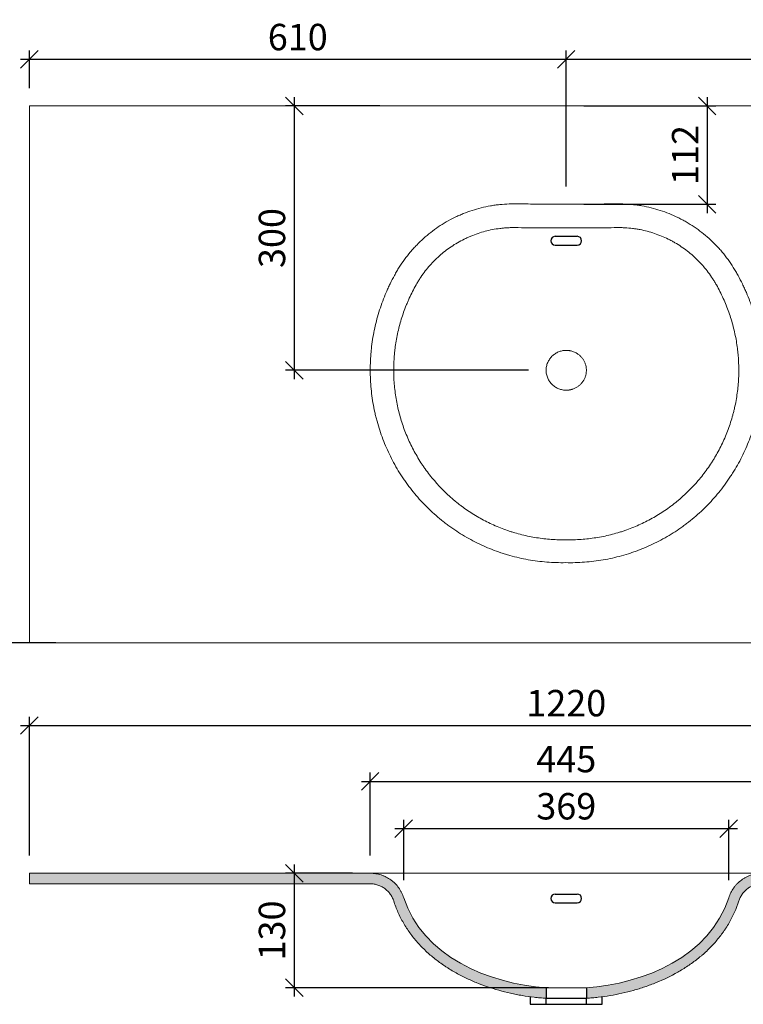
# Model space of a CAD drawing. Units: millimetres. Extents: x 9288 to 11151, y 107 to 1226.
# Drawn here: x 9910 to 10732, y 107 to 1226 of the extents above; entities that cross this region are included whole.
import ezdxf

# ---------------------------------------------------------------- set-up
doc = ezdxf.new("R2010")
doc.units = ezdxf.units.MM
doc.header["$PDMODE"] = 35
doc.header["$PDSIZE"] = 3
doc.layers.get('0').update_dxf_attribs({"linetype": 'CONTINUOUS'})
doc.layers.get('DEFPOINTS').update_dxf_attribs({"color": 211, "linetype": 'CONTINUOUS'})
doc.layers.add('AUßENKONTUR', color=7, linetype='CONTINUOUS')
doc.layers.add('SCHRAFFUR', color=10, linetype='CONTINUOUS')
doc.layers.add('BEM', color=1, linetype='CONTINUOUS', lineweight=18)
doc.styles.add('BEMASSUNG', font='arial.ttf')
doc.dimstyles.new('BEM-10', dxfattribs={"dimscale": 10, "dimtxt": 3, "dimasz": 2, "dimexe": 1, "dimexo": 2, "dimgap": 1, "dimtad": 1, "dimdec": 1, "dimdsep": 46, "dimtxsty": 'BEMASSUNG', "dimblk1": 'OBLIQUE', "dimblk2": 'OBLIQUE', "dimsah": 1, "dimcen": 0, "dimdle": 1, "dimclrd": 10, "dimclre": 10, "dimclrt": 7, "dimadec": 1, "dimazin": 2, "dimtfac": 1, "dimtdec": 1, "dimtix": 1, "dimtmove": 2, "dimatfit": 3, "dimfxl": 1, "dimtolj": 1, "dimarcsym": 0})
pattern_1 = [(50, (8960.097, -1380.103), (18.21847, -1.59391), [1.905, -20.955]), (355, (8960.097, -1380.103), (-3.52428, 19.10566), [1.524, -16.764]), (100.451, (8961.615, -1380.236), (14.69425, 17.51167), [1.619, -17.809]), (46.1842, (8960.097, -1375.023), (27.1079, -4.20423), [2.8575, -31.4325]), (96.6356, (8962.356, -1375.373), (23.74042, 24.74256), [2.4285, -26.7135]), (351.184, (8960.097, -1375.023), (23.74046, 24.7425), [2.286, -25.146]), (21, (8962.637, -1376.293), (15.16149, -10.22655), [1.905, -20.955]), (326, (8962.637, -1376.293), (6.1802, 18.4188), [1.524, -16.764]), (71.4514, (8963.9, -1377.145), (21.34165, 8.19229), [1.619, -17.809]), (37.5, (8960.097, -1380.103), (0.30886, 8.455504), [0, -16.5608, 0, -17.018, 0, -16.8275]), (7.5, (8960.097, -1380.103), (6.681966, 10.018057), [0, -9.7028, 0, -16.1798, 0, -6.4135]), (327.5, (8954.433, -1380.103), (13.55906, -0.572874), [0, -6.35, 0, -19.812, 0, -26.289]), (317.5, (8951.893, -1380.103), (14.81292, 2.54265), [0, -8.255, 0, -13.1572, 0, -18.669])]

# ---------------------------------------------------------------- blocks, each defined once
blk = doc.blocks.new('_OBLIQUE')
at = {"color": 0, "linetype": 'ByBlock'}
blk.add_line((-0.5, -0.5), (0.5, 0.5), dxfattribs=at)
blk = doc.blocks.new('*D7')
at = {"layer": 'BEM', "color": 10, "lineweight": -2, "transparency": 16777216}
for p, q in [((10346.3, 248.5), (10346.3, 317.1)), ((10715.6, 248.5), (10715.6, 317.1)), ((10336.3, 307.1), (10725.6, 307.1))]:
    blk.add_line(p, q, dxfattribs=at)
at = {"layer": 'DEFPOINTS', "color": 0, "transparency": 16777216}
for p in [(10715.6, 307.1), (10346.3, 228.5), (10715.6, 228.5)]:
    blk.add_point(p, dxfattribs=at)
at = {"layer": 'BEM', "color": 10, "lineweight": -2, "transparency": 16777216, "xscale": 20, "yscale": 20, "zscale": 20, "rotation": 180}
blk.add_blockref('_OBLIQUE', (10346.3, 307.1), dxfattribs=at)
at = {"layer": 'BEM', "color": 10, "lineweight": -2, "transparency": 16777216, "xscale": 20, "yscale": 20, "zscale": 20}
blk.add_blockref('_OBLIQUE', (10715.6, 307.1), dxfattribs=at)
at = {"layer": 'BEM', "color": 7, "transparency": 16777216, "insert": (10531, 332.4), "char_height": 30, "attachment_point": 5, "style": 'BEMASSUNG'}
blk.add_mtext('\\A1;369', dxfattribs=at)
blk = doc.blocks.new('*D8')
at = {"layer": 'BEM', "color": 10, "lineweight": -2, "transparency": 16777216}
for p, q in [((10308.2, 276.3), (10308.2, 370.7)), ((10753.7, 276.3), (10753.7, 370.7)), ((10298.2, 360.7), (10763.7, 360.7))]:
    blk.add_line(p, q, dxfattribs=at)
at = {"layer": 'DEFPOINTS', "color": 0, "transparency": 16777216}
for p in [(10753.7, 360.7), (10308.2, 256.3), (10753.7, 256.3)]:
    blk.add_point(p, dxfattribs=at)
at = {"layer": 'BEM', "color": 10, "lineweight": -2, "transparency": 16777216, "xscale": 20, "yscale": 20, "zscale": 20, "rotation": 180}
blk.add_blockref('_OBLIQUE', (10308.2, 360.7), dxfattribs=at)
at = {"layer": 'BEM', "color": 10, "lineweight": -2, "transparency": 16777216, "xscale": 20, "yscale": 20, "zscale": 20}
blk.add_blockref('_OBLIQUE', (10753.7, 360.7), dxfattribs=at)
at = {"layer": 'BEM', "color": 7, "transparency": 16777216, "insert": (10531, 386), "char_height": 30, "attachment_point": 5, "style": 'BEMASSUNG'}
blk.add_mtext('\\A1;445', dxfattribs=at)
blk = doc.blocks.new('*D9')
at = {"layer": 'BEM', "color": 10, "lineweight": -2, "transparency": 16777216}
for p, q in [((9921, 276.3), (9921, 434.1)), ((11141, 276.3), (11141, 434.1)), ((9911, 424.1), (11151, 424.1))]:
    blk.add_line(p, q, dxfattribs=at)
at = {"layer": 'DEFPOINTS', "color": 0, "transparency": 16777216}
for p in [(11141, 424.1), (9921, 256.3), (11141, 256.3)]:
    blk.add_point(p, dxfattribs=at)
at = {"layer": 'BEM', "color": 10, "lineweight": -2, "transparency": 16777216, "xscale": 20, "yscale": 20, "zscale": 20, "rotation": 180}
blk.add_blockref('_OBLIQUE', (9921, 424.1), dxfattribs=at)
at = {"layer": 'BEM', "color": 10, "lineweight": -2, "transparency": 16777216, "xscale": 20, "yscale": 20, "zscale": 20}
blk.add_blockref('_OBLIQUE', (11141, 424.1), dxfattribs=at)
at = {"layer": 'BEM', "color": 7, "transparency": 16777216, "insert": (10531, 449.5), "char_height": 30, "attachment_point": 5, "style": 'BEMASSUNG'}
blk.add_mtext('\\A1;1220', dxfattribs=at)
blk = doc.blocks.new('*D11')
at = {"layer": 'BEM', "color": 10, "lineweight": -2, "transparency": 16777216}
for p, q in [((10221.9, 1137.9), (10221.9, 817.6)), ((10319.3, 1127.9), (10211.9, 1127.9)), ((10488.1, 827.6), (10211.9, 827.6))]:
    blk.add_line(p, q, dxfattribs=at)
at = {"layer": 'DEFPOINTS', "color": 0, "transparency": 16777216}
for p in [(10339.3, 1127.9), (10221.9, 827.6), (10508.1, 827.6)]:
    blk.add_point(p, dxfattribs=at)
at = {"layer": 'BEM', "color": 10, "lineweight": -2, "transparency": 16777216, "xscale": 20, "yscale": 20, "zscale": 20}
for p, rotation in [((10221.9, 1127.9), 90), ((10221.9, 827.6), 270)]:
    blk.add_blockref('_OBLIQUE', p, dxfattribs=dict(at, rotation=rotation))
at = {"layer": 'BEM', "color": 7, "transparency": 16777216, "insert": (10196.6, 977.8), "char_height": 30, "attachment_point": 5, "rotation": 90, "style": 'BEMASSUNG'}
blk.add_mtext('\\A1;300', dxfattribs=at)
blk = doc.blocks.new('*D12')
at = {"layer": 'BEM', "color": 10, "lineweight": -2, "transparency": 16777216}
for p, q in [((9850.1, 1137.9), (9850.1, 507.9)), ((9901, 1127.9), (9840.1, 1127.9)), ((9951, 517.9), (9840.1, 517.9))]:
    blk.add_line(p, q, dxfattribs=at)
at = {"layer": 'DEFPOINTS', "color": 0, "transparency": 16777216}
for p in [(9921, 1127.9), (9850.1, 517.9), (9971, 517.9)]:
    blk.add_point(p, dxfattribs=at)
at = {"layer": 'BEM', "color": 10, "lineweight": -2, "transparency": 16777216, "xscale": 20, "yscale": 20, "zscale": 20}
for p, rotation in [((9850.1, 1127.9), 90), ((9850.1, 517.9), 270)]:
    blk.add_blockref('_OBLIQUE', p, dxfattribs=dict(at, rotation=rotation))
at = {"layer": 'BEM', "color": 7, "transparency": 16777216, "insert": (9824.8, 822.9), "char_height": 30, "attachment_point": 5, "rotation": 90, "style": 'BEMASSUNG'}
blk.add_mtext('\\A1;610', dxfattribs=at)
blk = doc.blocks.new('*D13')
at = {"layer": 'BEM', "color": 10, "lineweight": -2, "transparency": 16777216}
for p, q in [((10691.1, 1137.9), (10691.1, 1006.2)), ((10551, 1127.9), (10701.1, 1127.9)), ((10551, 1016.2), (10701.1, 1016.2))]:
    blk.add_line(p, q, dxfattribs=at)
at = {"layer": 'DEFPOINTS', "color": 0, "transparency": 16777216}
for p in [(10531, 1127.9), (10531, 1016.2), (10691.1, 1016.2)]:
    blk.add_point(p, dxfattribs=at)
at = {"layer": 'BEM', "color": 10, "lineweight": -2, "transparency": 16777216, "xscale": 20, "yscale": 20, "zscale": 20}
for p, rotation in [((10691.1, 1127.9), 90), ((10691.1, 1016.2), 270)]:
    blk.add_blockref('_OBLIQUE', p, dxfattribs=dict(at, rotation=rotation))
at = {"layer": 'BEM', "color": 7, "transparency": 16777216, "insert": (10666.1, 1072.1), "char_height": 30, "attachment_point": 5, "rotation": 90, "style": 'BEMASSUNG'}
blk.add_mtext('\\A1;112', dxfattribs=at)
blk = doc.blocks.new('*D14')
at = {"layer": 'BEM', "color": 10, "lineweight": -2, "transparency": 16777216}
for p, q in [((9921, 1147.9), (9921, 1190.8)), ((10530.9, 1036.2), (10530.9, 1190.8)), ((9911, 1180.8), (10540.9, 1180.8))]:
    blk.add_line(p, q, dxfattribs=at)
at = {"layer": 'DEFPOINTS', "color": 0, "transparency": 16777216}
for p in [(10530.9, 1180.8), (9921, 1127.9), (10530.9, 1016.2)]:
    blk.add_point(p, dxfattribs=at)
at = {"layer": 'BEM', "color": 10, "lineweight": -2, "transparency": 16777216, "xscale": 20, "yscale": 20, "zscale": 20, "rotation": 180}
blk.add_blockref('_OBLIQUE', (9921, 1180.8), dxfattribs=at)
at = {"layer": 'BEM', "color": 10, "lineweight": -2, "transparency": 16777216, "xscale": 20, "yscale": 20, "zscale": 20}
blk.add_blockref('_OBLIQUE', (10530.9, 1180.8), dxfattribs=at)
at = {"layer": 'BEM', "color": 7, "transparency": 16777216, "insert": (10225.9, 1206.1), "char_height": 30, "attachment_point": 5, "style": 'BEMASSUNG'}
blk.add_mtext('\\A1;610', dxfattribs=at)
blk = doc.blocks.new('*D15')
at = {"layer": 'BEM', "color": 10, "lineweight": -2, "transparency": 16777216}
for p, q in [((10530.9, 1036.2), (10530.9, 1190.8)), ((11141, 1147.9), (11141, 1190.8)), ((10520.9, 1180.8), (11151, 1180.8))]:
    blk.add_line(p, q, dxfattribs=at)
at = {"layer": 'DEFPOINTS', "color": 0, "transparency": 16777216}
for p in [(11141, 1180.8), (11141, 1127.9), (10530.9, 1016.2)]:
    blk.add_point(p, dxfattribs=at)
at = {"layer": 'BEM', "color": 10, "lineweight": -2, "transparency": 16777216, "xscale": 20, "yscale": 20, "zscale": 20, "rotation": 180}
blk.add_blockref('_OBLIQUE', (10530.9, 1180.8), dxfattribs=at)
at = {"layer": 'BEM', "color": 10, "lineweight": -2, "transparency": 16777216, "xscale": 20, "yscale": 20, "zscale": 20}
blk.add_blockref('_OBLIQUE', (11141, 1180.8), dxfattribs=at)
at = {"layer": 'BEM', "color": 7, "transparency": 16777216, "insert": (10835.9, 1206.1), "char_height": 30, "attachment_point": 5, "style": 'BEMASSUNG'}
blk.add_mtext('\\A1;610', dxfattribs=at)
blk = doc.blocks.new('*D17')
at = {"layer": 'BEM', "color": 10, "lineweight": -2, "transparency": 16777216}
for p, q in [((10221.9, 266.3), (10221.9, 116.3)), ((10288.2, 256.3), (10211.9, 256.3)), ((10511, 126.3), (10211.9, 126.3))]:
    blk.add_line(p, q, dxfattribs=at)
at = {"layer": 'DEFPOINTS', "color": 0, "transparency": 16777216}
for p in [(10308.2, 256.3), (10221.9, 126.3), (10531, 126.3)]:
    blk.add_point(p, dxfattribs=at)
at = {"layer": 'BEM', "color": 10, "lineweight": -2, "transparency": 16777216, "xscale": 20, "yscale": 20, "zscale": 20}
for p, rotation in [((10221.9, 256.3), 90), ((10221.9, 126.3), 270)]:
    blk.add_blockref('_OBLIQUE', p, dxfattribs=dict(at, rotation=rotation))
at = {"layer": 'BEM', "color": 7, "transparency": 16777216, "insert": (10196.6, 191.3), "char_height": 30, "attachment_point": 5, "rotation": 90, "style": 'BEMASSUNG'}
blk.add_mtext('\\A1;130', dxfattribs=at)

msp = doc.modelspace()

# ---------------------------------------------------------------- hatches: boundary and pattern name
at = {"layer": 'SCHRAFFUR'}
h = msp.add_hatch(dxfattribs=at)
h.set_pattern_fill('AR-CONC', color=256, scale=0.1, style=0)
h.set_pattern_definition(pattern_1)
edge = h.paths.add_edge_path()
edge.add_spline(control_points=[(10308.25, 244.32), (10309.73, 244.32), (10311.2, 244.2), (10314.09, 243.74), (10315.51, 243.4), (10317.62, 242.71), (10318.32, 242.45), (10319.68, 241.89), (10320.35, 241.58), (10322.3, 240.58), (10323.55, 239.81), (10325.34, 238.51), (10325.92, 238.04), (10327.04, 237.08), (10327.58, 236.58), (10329.13, 235.02), (10330.08, 233.91), (10331.37, 232.12), (10331.78, 231.5), (10332.55, 230.24), (10332.91, 229.59), (10333.91, 227.62), (10334.47, 226.25), (10334.92, 224.84)], knot_values=[0, 0, 0, 0, 0.125, 0.125, 0.25, 0.25, 0.3125, 0.3125, 0.375, 0.375, 0.5, 0.5, 0.5625, 0.5625, 0.625, 0.625, 0.75, 0.75, 0.8125, 0.8125, 0.875, 0.875, 1, 1, 1, 1], degree=3, periodic=0)
edge.add_spline(control_points=[(10334.92, 224.84), (10335.62, 222.65), (10336.37, 220.48), (10338.01, 216.19), (10338.88, 214.07), (10341.64, 207.82), (10343.7, 203.78), (10348.22, 195.93), (10350.68, 192.13), (10354.68, 186.6), (10356.06, 184.78), (10358.92, 181.21), (10360.4, 179.46), (10364.95, 174.32), (10368.12, 171.06), (10374.73, 164.86), (10378.16, 161.91), (10385.27, 156.29), (10388.95, 153.62), (10393.69, 150.45), (10394.64, 149.82), (10396.56, 148.59), (10397.53, 147.98), (10400.45, 146.18), (10402.42, 145.02), (10408.35, 141.65), (10412.36, 139.55), (10420.49, 135.62), (10424.61, 133.8), (10437.11, 128.69), (10445.64, 125.79), (10458.71, 122.13), (10463.11, 121.02), (10469.77, 119.53), (10472.01, 119.07), (10476.48, 118.19), (10478.73, 117.78), (10485.46, 116.65), (10489.97, 116.02), (10496.75, 115.24), (10499.02, 115.02), (10502.42, 114.72), (10503.55, 114.63), (10505.83, 114.46), (10506.97, 114.39), (10508.1, 114.32)], knot_values=[0, 0, 0, 0, 0.03125, 0.03125, 0.0625, 0.0625, 0.125, 0.125, 0.1875, 0.1875, 0.21875, 0.21875, 0.25, 0.25, 0.3125, 0.3125, 0.375, 0.375, 0.4375, 0.4375, 0.453125, 0.453125, 0.46875, 0.46875, 0.5, 0.5, 0.5625, 0.5625, 0.625, 0.625, 0.75, 0.75, 0.8125, 0.8125, 0.84375, 0.84375, 0.875, 0.875, 0.9375, 0.9375, 0.96875, 0.96875, 0.984375, 0.984375, 1, 1, 1, 1], degree=3, periodic=0)
edge.add_line((10508.1, 114.32), (10508.1, 114.32))
edge.add_line((10508.1, 114.32), (10508.1, 126.34))
edge.add_spline(control_points=[(10508.1, 126.34), (10442.42, 130.48), (10367.43, 162.51), (10346.35, 228.49)], knot_values=[0.1177602, 0.1177602, 0.1177602, 0.1177602, 1, 1, 1, 1], degree=3, periodic=0)
edge.add_spline(control_points=[(10346.35, 228.49), (10345.7, 230.51), (10344.91, 232.46), (10343.48, 235.28), (10342.97, 236.2), (10342.14, 237.56), (10341.86, 238.01), (10341.28, 238.88), (10340.98, 239.32), (10339.44, 241.45), (10338.08, 243.04), (10335.87, 245.27), (10335.1, 245.98), (10333.5, 247.36), (10332.66, 248.02), (10330.11, 249.88), (10328.33, 250.97), (10325.53, 252.4), (10324.58, 252.84), (10323.12, 253.45), (10322.63, 253.64), (10321.64, 254.01), (10321.14, 254.18), (10318.63, 255), (10316.59, 255.49), (10312.46, 256.15), (10310.37, 256.32), (10308.25, 256.32)], knot_values=[0, 0, 0, 0, 0.125, 0.125, 0.1875, 0.1875, 0.21875, 0.21875, 0.25, 0.25, 0.375, 0.375, 0.4375, 0.4375, 0.5, 0.5, 0.625, 0.625, 0.6875, 0.6875, 0.71875, 0.71875, 0.75, 0.75, 0.875, 0.875, 1, 1, 1, 1], degree=3, periodic=0)
edge.add_line((10308.25, 256.32), (9920.97, 256.32))
edge.add_line((9920.97, 256.32), (9920.97, 244.32))
edge.add_line((9920.97, 244.32), (10308.25, 244.32))
h = msp.add_hatch(dxfattribs=at)
h.set_pattern_fill('AR-CONC', color=256, scale=0.1, style=0)
h.set_pattern_definition(pattern_1)
edge = h.paths.add_edge_path()
edge.add_line((10553.85, 126.34), (10553.85, 114.32))
edge.add_spline(control_points=[(10553.85, 114.32), (10554.98, 114.39), (10556.12, 114.46), (10558.39, 114.63), (10559.52, 114.72), (10562.92, 115.01), (10565.18, 115.24), (10571.94, 116.01), (10576.42, 116.64), (10589.79, 118.89), (10598.61, 120.84), (10611.69, 124.49), (10616.03, 125.83), (10622.49, 128.03), (10624.64, 128.8), (10628.92, 130.4), (10631.04, 131.23), (10641.58, 135.53), (10649.73, 139.45), (10661.51, 146.15), (10665.36, 148.51), (10672.9, 153.55), (10676.58, 156.22), (10681.07, 159.76), (10681.96, 160.48), (10683.73, 161.94), (10684.6, 162.68), (10687.2, 164.91), (10688.89, 166.43), (10693.87, 171.11), (10697.03, 174.36), (10703.05, 181.16), (10705.89, 184.7), (10709.24, 189.33), (10709.9, 190.27), (10711.19, 192.16), (10711.83, 193.11), (10713.7, 196), (10714.89, 197.95), (10720.57, 207.81), (10724.24, 216.12), (10727.03, 224.84)], knot_values=[0, 0, 0, 0, 0.0156102, 0.0156102, 0.0312352, 0.0312352, 0.0624852, 0.0624852, 0.1249852, 0.1249852, 0.2499852, 0.2499852, 0.3124852, 0.3124852, 0.3437352, 0.3437352, 0.3749852, 0.3749852, 0.4999852, 0.4999852, 0.5624852, 0.5624852, 0.6249852, 0.6249852, 0.6406102, 0.6406102, 0.6562352, 0.6562352, 0.6874852, 0.6874852, 0.7499852, 0.7499852, 0.8124852, 0.8124852, 0.8281102, 0.8281102, 0.8437352, 0.8437352, 0.8749852, 0.8749852, 0.9999852, 0.9999852, 0.9999852, 0.9999852], degree=3, periodic=0)
edge.add_spline(control_points=[(10727.03, 224.84), (10727.48, 226.25), (10728.04, 227.61), (10729.35, 230.22), (10730.11, 231.48), (10731.41, 233.28), (10731.87, 233.87), (10732.82, 234.99), (10733.32, 235.53), (10734.87, 237.09), (10735.98, 238.04), (10737.76, 239.35), (10738.38, 239.77), (10739.64, 240.54), (10740.28, 240.9), (10742.24, 241.9), (10743.59, 242.47), (10745.68, 243.15), (10746.4, 243.36), (10747.84, 243.71), (10748.56, 243.85), (10750.74, 244.2), (10752.21, 244.32), (10753.7, 244.32)], knot_values=[0, 0, 0, 0, 0.125, 0.125, 0.25, 0.25, 0.3125, 0.3125, 0.375, 0.375, 0.5, 0.5, 0.5625, 0.5625, 0.625, 0.625, 0.75, 0.75, 0.8125, 0.8125, 0.875, 0.875, 1, 1, 1, 1], degree=3, periodic=0)
edge.add_line((10753.7, 244.32), (11140.97, 244.32))
edge.add_line((11140.97, 244.32), (11140.97, 256.32))
edge.add_line((11140.97, 256.32), (10753.7, 256.32))
edge.add_spline(control_points=[(10753.7, 256.32), (10751.58, 256.32), (10749.48, 256.15), (10746.36, 255.65), (10745.32, 255.44), (10743.78, 255.07), (10743.27, 254.94), (10742.25, 254.65), (10741.75, 254.49), (10739.25, 253.67), (10737.32, 252.87), (10734.53, 251.44), (10733.61, 250.92), (10731.82, 249.81), (10730.93, 249.22), (10728.38, 247.36), (10726.8, 245.99), (10724.58, 243.76), (10723.87, 242.99), (10722.85, 241.79), (10722.52, 241.38), (10721.87, 240.55), (10721.55, 240.12), (10720.01, 237.98), (10718.92, 236.19), (10717.04, 232.45), (10716.24, 230.51), (10715.6, 228.49)], knot_values=[0, 0, 0, 0, 0.125, 0.125, 0.1875, 0.1875, 0.21875, 0.21875, 0.25, 0.25, 0.375, 0.375, 0.4375, 0.4375, 0.5, 0.5, 0.625, 0.625, 0.6875, 0.6875, 0.71875, 0.71875, 0.75, 0.75, 0.875, 0.875, 1, 1, 1, 1], degree=3, periodic=0)
edge.add_spline(control_points=[(10715.6, 228.49), (10694.52, 162.51), (10619.53, 130.48), (10553.85, 126.34)], knot_values=[0.1161099, 0.1161099, 0.1161099, 0.1161099, 0.9983323, 0.9983323, 0.9983323, 0.9983323], degree=3, periodic=0)

# ---------------------------------------------------------------- linework, layer by layer
at = {"color": 7, "linetype": 'Continuous', "lineweight": 15}
for p, q in [((10508.47, 126.32), (10553.47, 126.32)), ((10508.1, 114.32), (10553.84, 114.32)), ((10508.1, 114.32), (10553.84, 114.32))]:
    msp.add_line(p, q, dxfattribs=at)
msp.add_lwpolyline([(11140.97, 1127.94), (9920.97, 1127.94), (9920.97, 517.94), (11140.97, 517.94)], close=True, dxfattribs=at)
msp.add_lwpolyline([(10308.25, 256.32), (9920.97, 256.32), (9920.97, 244.32), (10308.25, 244.32)], dxfattribs=at)
for points, knots in [([(10530.9, 1016.22), (10523.72, 1016.24), (10516.53, 1016.27), (10502.17, 1016.36), (10494.98, 1016.42), (10484.21, 1016.52), (10480.61, 1016.55), (10476.12, 1016.6), (10475.23, 1016.61), (10473.43, 1016.63), (10472.53, 1016.64), (10469.84, 1016.64), (10468.04, 1016.61), (10462.66, 1016.43), (10459.07, 1016.19), (10453.68, 1015.63), (10451.89, 1015.41), (10448.33, 1014.91), (10446.56, 1014.63), (10437.74, 1013.08), (10430.83, 1011.36), (10420.67, 1008.06), (10417.31, 1006.84), (10412.34, 1004.84), (10410.68, 1004.14), (10407.4, 1002.68), (10405.77, 1001.92), (10397.65, 997.97), (10391.47, 994.39), (10379.69, 986.46), (10374.09, 982.1), (10366.13, 974.96), (10363.55, 972.48), (10360.42, 969.26), (10359.8, 968.6), (10358.57, 967.29), (10357.96, 966.62), (10356.14, 964.62), (10354.96, 963.26), (10349.19, 956.41), (10344.99, 950.65), (10340.26, 943.13), (10339.34, 941.61), (10337.55, 938.53), (10336.68, 936.98), (10334.11, 932.29), (10332.47, 929.12), (10330.12, 924.3), (10329.35, 922.68), (10327.86, 919.42), (10327.13, 917.77), (10325, 912.83), (10323.67, 909.51), (10319.93, 899.5), (10317.76, 892.73), (10314.08, 879.04), (10312.56, 872.11), (10310.78, 861.59), (10310.27, 858.06), (10309.63, 852.73), (10309.44, 850.95), (10309.09, 847.38), (10308.94, 845.58), (10308.3, 836.64), (10308.14, 829.51), (10308.49, 815.32), (10309, 808.24), (10310.71, 794.15), (10311.9, 787.14), (10313.83, 778.4), (10314.24, 776.65), (10315.09, 773.17), (10315.55, 771.43), (10316.96, 766.24), (10317.98, 762.81), (10321.29, 752.65), (10323.82, 746.02), (10329.49, 733.02), (10332.65, 726.66), (10337.86, 717.33), (10339.67, 714.26), (10342.52, 709.7), (10343.49, 708.19), (10345.47, 705.19), (10346.48, 703.71), (10351.59, 696.36), (10355.94, 690.72), (10365.15, 679.92), (10370.01, 674.76), (10380.24, 664.91), (10385.61, 660.22), (10392.65, 654.67), (10394.08, 653.57), (10396.95, 651.42), (10398.4, 650.36), (10402.77, 647.25), (10405.72, 645.26), (10414.72, 639.51), (10420.87, 635.99), (10433.51, 629.56), (10439.98, 626.65), (10449.95, 622.75), (10453.31, 621.53), (10458.41, 619.82), (10460.12, 619.27), (10463.55, 618.22), (10465.27, 617.71), (10473.88, 615.29), (10480.81, 613.7), (10494.78, 611.22), (10501.82, 610.31), (10515.99, 609.19), (10523.13, 608.97), (10530.32, 609.1)], [0, 0, 0, 0, 0.03125, 0.03125, 0.0625, 0.0625, 0.078125, 0.078125, 0.0820312, 0.0820312, 0.0859375, 0.0859375, 0.09375, 0.09375, 0.109375, 0.109375, 0.1171875, 0.1171875, 0.125, 0.125, 0.15625, 0.15625, 0.171875, 0.171875, 0.1796875, 0.1796875, 0.1875, 0.1875, 0.21875, 0.21875, 0.25, 0.25, 0.265625, 0.265625, 0.2695312, 0.2695312, 0.2734375, 0.2734375, 0.28125, 0.28125, 0.3125, 0.3125, 0.3203125, 0.3203125, 0.328125, 0.328125, 0.34375, 0.34375, 0.3515625, 0.3515625, 0.359375, 0.359375, 0.375, 0.375, 0.40625, 0.40625, 0.4375, 0.4375, 0.453125, 0.453125, 0.4609375, 0.4609375, 0.46875, 0.46875, 0.5, 0.5, 0.53125, 0.53125, 0.5625, 0.5625, 0.5703125, 0.5703125, 0.578125, 0.578125, 0.59375, 0.59375, 0.625, 0.625, 0.65625, 0.65625, 0.671875, 0.671875, 0.6796875, 0.6796875, 0.6875, 0.6875, 0.71875, 0.71875, 0.75, 0.75, 0.78125, 0.78125, 0.7890625, 0.7890625, 0.796875, 0.796875, 0.8125, 0.8125, 0.84375, 0.84375, 0.875, 0.875, 0.890625, 0.890625, 0.8984375, 0.8984375, 0.90625, 0.90625, 0.9375, 0.9375, 0.96875, 0.96875, 1, 1, 1, 1]), ([(10530.32, 609.13), (10537.53, 608.95), (10544.68, 609.13), (10558.89, 610.18), (10565.94, 611.04), (10579.95, 613.46), (10586.9, 615.01), (10597.25, 617.85), (10600.68, 618.89), (10605.82, 620.58), (10607.52, 621.16), (10610.9, 622.37), (10612.59, 622.99), (10620.94, 626.21), (10627.46, 629.1), (10640.16, 635.49), (10646.35, 638.99), (10655.38, 644.71), (10658.35, 646.69), (10662.75, 649.79), (10664.2, 650.84), (10667.09, 652.98), (10668.52, 654.07), (10675.61, 659.62), (10681.02, 664.3), (10691.33, 674.14), (10696.22, 679.29), (10705.49, 690.08), (10709.87, 695.7), (10715.01, 703.04), (10716.02, 704.52), (10718.01, 707.52), (10718.99, 709.03), (10721.87, 713.6), (10723.71, 716.68), (10728.97, 726.03), (10732.15, 732.39), (10737.88, 745.4), (10740.43, 752.04), (10743.77, 762.2), (10744.8, 765.62), (10746.23, 770.8), (10746.69, 772.53), (10747.56, 776.02), (10747.98, 777.78), (10749.94, 786.56), (10751.15, 793.6), (10752.9, 807.74), (10753.43, 814.82), (10753.81, 829.03), (10753.66, 836.16), (10753.04, 845.09), (10752.9, 846.88), (10752.56, 850.46), (10752.37, 852.25), (10751.74, 857.62), (10751.23, 861.17), (10749.46, 871.75), (10747.95, 878.71), (10744.27, 892.44), (10742.11, 899.21), (10738.38, 909.23), (10737.06, 912.55), (10734.94, 917.49), (10734.22, 919.13), (10732.73, 922.4), (10731.96, 924.03), (10729.6, 928.89), (10727.95, 932.08), (10725.37, 936.79), (10724.49, 938.35), (10722.7, 941.45), (10721.78, 942.98), (10717.03, 950.54), (10712.83, 956.31), (10707.05, 963.18), (10705.87, 964.54), (10703.45, 967.22), (10702.21, 968.54), (10698.45, 972.43), (10695.86, 974.92), (10687.88, 982.08), (10682.25, 986.47), (10673.36, 992.45), (10670.32, 994.34), (10665.65, 997.03), (10664.07, 997.91), (10660.88, 999.6), (10659.27, 1000.42), (10651.17, 1004.35), (10644.54, 1007.01), (10630.97, 1011.4), (10624.03, 1013.12), (10615.16, 1014.67), (10613.37, 1014.95), (10609.79, 1015.44), (10608, 1015.66), (10602.63, 1016.21), (10599.05, 1016.45), (10593.67, 1016.62), (10591.88, 1016.65), (10589.19, 1016.64), (10588.29, 1016.63), (10586.5, 1016.61), (10585.6, 1016.6), (10581.12, 1016.55), (10577.53, 1016.52), (10566.77, 1016.42), (10559.59, 1016.36), (10545.25, 1016.27), (10538.07, 1016.24), (10530.9, 1016.21)], [0, 0, 0, 0, 0.03125, 0.03125, 0.0625, 0.0625, 0.09375, 0.09375, 0.109375, 0.109375, 0.1171875, 0.1171875, 0.125, 0.125, 0.15625, 0.15625, 0.1875, 0.1875, 0.203125, 0.203125, 0.2109375, 0.2109375, 0.21875, 0.21875, 0.25, 0.25, 0.28125, 0.28125, 0.3125, 0.3125, 0.3203125, 0.3203125, 0.328125, 0.328125, 0.34375, 0.34375, 0.375, 0.375, 0.40625, 0.40625, 0.421875, 0.421875, 0.4296875, 0.4296875, 0.4375, 0.4375, 0.46875, 0.46875, 0.5, 0.5, 0.53125, 0.53125, 0.5390625, 0.5390625, 0.546875, 0.546875, 0.5625, 0.5625, 0.59375, 0.59375, 0.625, 0.625, 0.640625, 0.640625, 0.6484375, 0.6484375, 0.65625, 0.65625, 0.671875, 0.671875, 0.6796875, 0.6796875, 0.6875, 0.6875, 0.71875, 0.71875, 0.7265625, 0.7265625, 0.734375, 0.734375, 0.75, 0.75, 0.78125, 0.78125, 0.796875, 0.796875, 0.8046875, 0.8046875, 0.8125, 0.8125, 0.84375, 0.84375, 0.875, 0.875, 0.8828125, 0.8828125, 0.890625, 0.890625, 0.90625, 0.90625, 0.9140625, 0.9140625, 0.9179688, 0.9179688, 0.921875, 0.921875, 0.9375, 0.9375, 0.96875, 0.96875, 1, 1, 1, 1]), ([(10531, 635.1), (10525.29, 634.99), (10519.61, 635.14), (10508.34, 635.92), (10502.75, 636.55), (10491.62, 638.3), (10486.1, 639.42), (10477.86, 641.47), (10475.13, 642.21), (10471.04, 643.43), (10469.68, 643.84), (10466.96, 644.71), (10465.61, 645.17), (10458.87, 647.49), (10453.61, 649.57), (10443.31, 654.18), (10438.27, 656.71), (10428.44, 662.19), (10423.63, 665.15), (10416.61, 669.93), (10414.3, 671.58), (10410.87, 674.14), (10409.74, 675.01), (10407.49, 676.77), (10406.38, 677.66), (10396.49, 685.76), (10388.44, 693.66), (10377.45, 706.51), (10373.97, 710.97), (10369.85, 716.75), (10369.04, 717.92), (10367.44, 720.27), (10366.65, 721.46), (10364.33, 725.06), (10362.84, 727.48), (10358.54, 734.82), (10355.9, 739.81), (10351.09, 750), (10348.9, 755.19), (10344.99, 765.78), (10343.26, 771.17), (10341.02, 779.41), (10340.32, 782.18), (10339.07, 787.73), (10338.51, 790.51), (10337, 798.87), (10336.25, 804.46), (10335.22, 815.67), (10334.95, 821.3), (10334.89, 832.6), (10335.11, 838.27), (10335.69, 845.37), (10335.83, 846.8), (10336.12, 849.63), (10336.29, 851.04), (10336.82, 855.26), (10337.23, 858.06), (10338.66, 866.42), (10339.84, 871.93), (10342.68, 882.83), (10344.33, 888.22), (10347.16, 896.21), (10348.17, 898.86), (10349.76, 902.81), (10350.31, 904.12), (10351.43, 906.74), (10352.01, 908.04), (10354.96, 914.53), (10357.53, 919.59), (10361.01, 925.75), (10361.71, 926.98), (10363.17, 929.4), (10363.92, 930.59), (10366.22, 934.15), (10367.84, 936.47), (10371.23, 941.01), (10373, 943.22), (10375.79, 946.47), (10376.74, 947.54), (10378.68, 949.66), (10379.66, 950.7), (10384.67, 955.79), (10388.9, 959.55), (10397.81, 966.47), (10402.49, 969.63), (10409.85, 973.91), (10412.36, 975.26), (10416.21, 977.16), (10417.51, 977.78), (10420.11, 978.96), (10421.42, 979.53), (10428, 982.24), (10433.37, 984.05), (10444.32, 986.93), (10449.9, 988.01), (10457.01, 988.88), (10458.43, 989.03), (10461.29, 989.28), (10464.15, 989.49), (10467.01, 989.59), (10469.16, 989.64), (10470.24, 989.65), (10471.49, 989.65), (10472.12, 989.65), (10472.39, 989.64), (10472.57, 989.64), (10472.66, 989.64), (10472.75, 989.64)], [0, 0, 0, 0, 0.03125, 0.03125, 0.0625, 0.0625, 0.09375, 0.09375, 0.109375, 0.109375, 0.1171875, 0.1171875, 0.125, 0.125, 0.15625, 0.15625, 0.1875, 0.1875, 0.21875, 0.21875, 0.234375, 0.234375, 0.2421875, 0.2421875, 0.25, 0.25, 0.3125, 0.3125, 0.34375, 0.34375, 0.3515625, 0.3515625, 0.359375, 0.359375, 0.375, 0.375, 0.40625, 0.40625, 0.4375, 0.4375, 0.46875, 0.46875, 0.484375, 0.484375, 0.5, 0.5, 0.53125, 0.53125, 0.5625, 0.5625, 0.59375, 0.59375, 0.6015625, 0.6015625, 0.609375, 0.609375, 0.625, 0.625, 0.65625, 0.65625, 0.6875, 0.6875, 0.703125, 0.703125, 0.7109375, 0.7109375, 0.71875, 0.71875, 0.75, 0.75, 0.7578125, 0.7578125, 0.765625, 0.765625, 0.78125, 0.78125, 0.796875, 0.796875, 0.8046875, 0.8046875, 0.8125, 0.8125, 0.84375, 0.84375, 0.875, 0.875, 0.890625, 0.890625, 0.8984375, 0.8984375, 0.90625, 0.90625, 0.9375, 0.9375, 0.96875, 0.96875, 0.9765625, 0.9765625, 0.984375, 0.9921875, 0.9921875, 0.9960938, 0.9980469, 0.9990234, 0.9995117, 0.9995117, 1, 1, 1, 1]), ([(10472.75, 989.64), (10477.6, 989.6), (10482.45, 989.57), (10492.15, 989.5), (10497, 989.47), (10506.69, 989.42), (10511.54, 989.4), (10521.24, 989.36), (10526.09, 989.34), (10530.94, 989.33)], [0, 0, 0, 0, 0.25, 0.25, 0.5, 0.5, 0.75, 0.75, 1, 1, 1, 1]), ([(10589.2, 989.64), (10589.91, 989.65), (10590.63, 989.65), (10592.06, 989.65), (10592.78, 989.64), (10594.92, 989.6), (10596.35, 989.54), (10600.64, 989.31), (10603.48, 989.06), (10607.75, 988.54), (10609.17, 988.34), (10612, 987.89), (10613.4, 987.65), (10617.6, 986.84), (10620.36, 986.21), (10628.58, 984.05), (10633.93, 982.25), (10641.8, 979), (10644.39, 977.83), (10648.23, 975.93), (10649.51, 975.27), (10652.03, 973.92), (10653.28, 973.22), (10659.43, 969.65), (10664.13, 966.48), (10673.06, 959.54), (10677.29, 955.77), (10682.3, 950.68), (10683.29, 949.64), (10685.22, 947.53), (10686.17, 946.46), (10688.95, 943.22), (10690.73, 941), (10694.12, 936.46), (10695.73, 934.14), (10698.04, 930.58), (10698.79, 929.38), (10700.25, 926.95), (10700.96, 925.72), (10703.04, 922.02), (10704.39, 919.51), (10706.97, 914.44), (10708.2, 911.86), (10711.74, 904.09), (10713.85, 898.84), (10717.62, 888.2), (10719.27, 882.82), (10722.11, 871.92), (10723.29, 866.4), (10724.72, 858.02), (10725.13, 855.22), (10725.67, 850.98), (10725.83, 849.56), (10726.13, 846.72), (10726.26, 845.3), (10726.84, 838.22), (10727.05, 832.57), (10727, 821.29), (10726.73, 815.67), (10725.7, 804.45), (10724.94, 798.86), (10723.43, 790.49), (10722.87, 787.7), (10721.92, 783.53), (10721.59, 782.14), (10720.9, 779.37), (10720.55, 778), (10718.68, 771.15), (10716.95, 765.77), (10713.04, 755.19), (10710.86, 750), (10706.04, 739.82), (10703.41, 734.82), (10699.82, 728.69), (10699.09, 727.48), (10697.6, 725.05), (10696.83, 723.84), (10694.51, 720.25), (10692.91, 717.9), (10687.97, 710.96), (10684.5, 706.51), (10673.51, 693.67), (10665.46, 685.77), (10655.56, 677.65), (10654.45, 676.76), (10652.2, 675), (10651.07, 674.14), (10647.64, 671.58), (10645.33, 669.93), (10638.31, 665.15), (10633.51, 662.19), (10623.67, 656.7), (10618.63, 654.18), (10608.32, 649.57), (10603.05, 647.48), (10596.31, 645.15), (10594.95, 644.7), (10592.24, 643.83), (10590.88, 643.42), (10586.8, 642.21), (10584.06, 641.46), (10575.84, 639.42), (10570.32, 638.3), (10559.2, 636.55), (10553.6, 635.92), (10542.33, 635.14), (10536.66, 634.99), (10530.95, 635.1)], [0, 0, 0, 0, 0.0039063, 0.0039063, 0.0078125, 0.0078125, 0.015625, 0.015625, 0.03125, 0.03125, 0.0390625, 0.0390625, 0.046875, 0.046875, 0.0625, 0.0625, 0.09375, 0.09375, 0.109375, 0.109375, 0.1171875, 0.1171875, 0.125, 0.125, 0.15625, 0.15625, 0.1875, 0.1875, 0.1953125, 0.1953125, 0.203125, 0.203125, 0.21875, 0.21875, 0.234375, 0.234375, 0.2421875, 0.2421875, 0.25, 0.25, 0.265625, 0.265625, 0.28125, 0.28125, 0.3125, 0.3125, 0.34375, 0.34375, 0.375, 0.375, 0.390625, 0.390625, 0.3984375, 0.3984375, 0.40625, 0.40625, 0.4375, 0.4375, 0.46875, 0.46875, 0.5, 0.5, 0.515625, 0.515625, 0.5234375, 0.5234375, 0.53125, 0.53125, 0.5625, 0.5625, 0.59375, 0.59375, 0.625, 0.625, 0.6328125, 0.6328125, 0.640625, 0.640625, 0.65625, 0.65625, 0.6875, 0.6875, 0.75, 0.75, 0.7578125, 0.7578125, 0.765625, 0.765625, 0.78125, 0.78125, 0.8125, 0.8125, 0.84375, 0.84375, 0.875, 0.875, 0.8828125, 0.8828125, 0.890625, 0.890625, 0.90625, 0.90625, 0.9375, 0.9375, 0.96875, 0.96875, 1, 1, 1, 1]), ([(10531, 989.33), (10535.85, 989.34), (10540.7, 989.36), (10550.4, 989.4), (10555.25, 989.42), (10564.95, 989.47), (10569.8, 989.5), (10579.5, 989.57), (10584.35, 989.6), (10589.2, 989.64)], [0, 0, 0, 0, 0.25, 0.25, 0.5, 0.5, 0.75, 0.75, 1, 1, 1, 1]), ([(10530.97, 804.99), (10530.28, 805), (10528.83, 805.04), (10526.71, 805.34), (10524.55, 805.85), (10522.52, 806.54), (10520.5, 807.44), (10518.57, 808.54), (10516.69, 809.87), (10514.96, 811.38), (10513.39, 813.06), (10512.04, 814.83), (10510.87, 816.71), (10509.89, 818.7), (10509.09, 820.85), (10508.51, 823.08), (10508.17, 825.34), (10508.07, 827.55), (10508.18, 829.76), (10508.5, 831.94), (10509.06, 834.14), (10509.84, 836.28), (10510.83, 838.31), (10511.98, 840.17), (10513.28, 841.91), (10514.75, 843.52), (10516.41, 845.03), (10518.2, 846.37), (10520.12, 847.52), (10522.07, 848.45), (10524.09, 849.2), (10526.18, 849.74), (10528.31, 850.04), (10529.91, 850.11), (10530.78, 850.08), (10530.97, 850.08)], [0, 0, 0, 0, 0.0289479, 0.06093051, 0.0899094, 0.12190601, 0.15092343, 0.18294145, 0.21518344, 0.24721343, 0.27947778, 0.31150842, 0.34054295, 0.37255946, 0.40477271, 0.43674178, 0.46890658, 0.50079543, 0.52966213, 0.56144603, 0.59337695, 0.62501758, 0.65680899, 0.68828669, 0.71675567, 0.74808389, 0.77956078, 0.81076742, 0.8421569, 0.87327983, 0.90147317, 0.93253291, 0.96374454, 0.99171842, 0.99999616, 0.99999616, 0.99999616, 0.99999616]), ([(10530.97, 804.99), (10531.14, 804.99), (10531.46, 804.99), (10531.96, 805), (10532.45, 805.03), (10532.94, 805.06), (10533.43, 805.11), (10533.91, 805.17), (10534.4, 805.23), (10534.88, 805.31), (10535.36, 805.4), (10535.84, 805.49), (10536.32, 805.6), (10536.8, 805.72), (10537.27, 805.85), (10538.64, 806.25), (10540.86, 807.1), (10543.76, 808.73), (10546.39, 810.76), (10548.68, 813.14), (10550.58, 815.78), (10552.11, 818.71), (10553.21, 821.9), (10553.8, 825.2), (10553.9, 828.48), (10553.54, 831.7), (10552.7, 834.87), (10551.38, 837.93), (10549.61, 840.77), (10547.44, 843.34), (10544.93, 845.57), (10542.49, 847.17), (10540.3, 848.27), (10538.43, 849.01), (10536.84, 849.47), (10535.57, 849.74), (10534.65, 849.89), (10533.72, 850.01), (10532.8, 850.07), (10531.88, 850.1), (10531.27, 850.08), (10530.97, 850.08)], [0, 0, 0, 0, 0.0068919, 0.0137795, 0.020663, 0.0275428, 0.034419, 0.041292, 0.0481619, 0.055029, 0.0618933, 0.0687551, 0.0756146, 0.0824719, 0.0893271, 0.0961805, 0.1425572, 0.1888475, 0.2353686, 0.2818627, 0.3269264, 0.3719863, 0.4200618, 0.4681642, 0.5125809, 0.5575946, 0.6037481, 0.6497678, 0.6971535, 0.7438858, 0.7909175, 0.8378472, 0.8657895, 0.8938159, 0.9222157, 0.9353268, 0.9484501, 0.9615268, 0.9744987, 0.9873289, 1, 1, 1, 1]), ([(10308.25, 256.32), (10310.37, 256.32), (10312.46, 256.15), (10316.59, 255.49), (10318.63, 255), (10321.14, 254.18), (10321.64, 254.01), (10322.63, 253.64), (10323.12, 253.45), (10324.58, 252.84), (10325.53, 252.4), (10328.33, 250.97), (10330.11, 249.88), (10332.66, 248.02), (10333.5, 247.36), (10335.1, 245.98), (10335.87, 245.27), (10338.08, 243.04), (10339.44, 241.45), (10340.98, 239.32), (10341.28, 238.88), (10341.86, 238.01), (10342.14, 237.56), (10342.97, 236.2), (10343.48, 235.28), (10344.91, 232.46), (10345.7, 230.51), (10346.35, 228.49)], [0, 0, 0, 0, 0.125, 0.125, 0.25, 0.25, 0.28125, 0.28125, 0.3125, 0.3125, 0.375, 0.375, 0.5, 0.5, 0.5625, 0.5625, 0.625, 0.625, 0.75, 0.75, 0.78125, 0.78125, 0.8125, 0.8125, 0.875, 0.875, 1, 1, 1, 1]), ([(10308.25, 256.32), (10308.25, 256.32), (10308.88, 256.32), (10310.47, 256.32), (10310.83, 256.32), (10311.62, 256.32), (10312.06, 256.32), (10313.5, 256.32), (10314.6, 256.32), (10318.37, 256.32), (10321.48, 256.32), (10328.86, 256.32), (10333.13, 256.32), (10338.02, 256.32)], [0, 0, 0, 0, 0.25, 0.25, 0.3125, 0.3125, 0.375, 0.375, 0.5, 0.5, 0.75, 0.75, 1, 1, 1, 1]), ([(10338.02, 256.32), (10341.39, 256.32), (10345.09, 256.32), (10353.15, 256.32), (10357.51, 256.32), (10364.54, 256.32), (10366.96, 256.32), (10370.73, 256.32), (10372, 256.32), (10374.6, 256.32), (10375.91, 256.32), (10382.56, 256.32), (10388.1, 256.32), (10399.59, 256.32), (10405.55, 256.32), (10413.27, 256.32), (10414.82, 256.32), (10417.97, 256.32), (10419.55, 256.32), (10424.33, 256.32), (10427.53, 256.32), (10437.2, 256.32), (10443.73, 256.32), (10456.92, 256.32), (10463.6, 256.32), (10470.35, 256.32)], [0, 0, 0, 0, 0.125, 0.125, 0.25, 0.25, 0.3125, 0.3125, 0.34375, 0.34375, 0.375, 0.375, 0.5, 0.5, 0.625, 0.625, 0.65625, 0.65625, 0.6875, 0.6875, 0.75, 0.75, 0.875, 0.875, 1, 1, 1, 1]), ([(10470.35, 256.32), (10470.98, 256.32), (10471.61, 256.32), (10472.88, 256.32), (10473.51, 256.32), (10475.4, 256.32), (10476.67, 256.32), (10480.45, 256.32), (10482.98, 256.32), (10490.56, 256.32), (10495.61, 256.32), (10505.71, 256.32), (10510.77, 256.32), (10520.87, 256.32), (10525.92, 256.32), (10530.97, 256.32)], [0, 0, 0, 0, 0.03125, 0.03125, 0.0625, 0.0625, 0.125, 0.125, 0.25, 0.25, 0.5, 0.5, 0.75, 0.75, 1, 1, 1, 1]), ([(10530.97, 256.32), (10536.05, 256.32), (10541.14, 256.32), (10551.3, 256.32), (10556.38, 256.32), (10566.54, 256.32), (10571.63, 256.32), (10579.25, 256.32), (10581.79, 256.32), (10585.6, 256.32), (10586.87, 256.32), (10588.77, 256.32), (10589.41, 256.32), (10590.68, 256.32), (10591.32, 256.32), (10591.95, 256.32)], [0, 0, 0, 0, 0.25, 0.25, 0.5, 0.5, 0.75, 0.75, 0.875, 0.875, 0.9375, 0.9375, 0.96875, 0.96875, 1, 1, 1, 1]), ([(10591.95, 256.32), (10598.69, 256.32), (10605.35, 256.32), (10618.52, 256.32), (10625.03, 256.32), (10634.68, 256.32), (10637.88, 256.32), (10642.64, 256.32), (10644.23, 256.32), (10647.36, 256.32), (10648.91, 256.32), (10656.61, 256.32), (10662.56, 256.32), (10674.02, 256.32), (10679.54, 256.32), (10686.17, 256.32), (10687.49, 256.32), (10690.07, 256.32), (10691.35, 256.32), (10695.1, 256.32), (10697.52, 256.32), (10704.53, 256.32), (10708.88, 256.32), (10714.91, 256.32), (10716.83, 256.32), (10720.52, 256.32), (10722.29, 256.32), (10723.96, 256.32)], [0, 0, 0, 0, 0.125, 0.125, 0.25, 0.25, 0.3125, 0.3125, 0.34375, 0.34375, 0.375, 0.375, 0.5, 0.5, 0.625, 0.625, 0.65625, 0.65625, 0.6875, 0.6875, 0.75, 0.75, 0.875, 0.875, 0.9375, 0.9375, 1, 1, 1, 1]), ([(10715.6, 228.49), (10716.24, 230.51), (10717.04, 232.45), (10718.92, 236.19), (10720.01, 237.98), (10721.55, 240.12), (10721.87, 240.55), (10722.52, 241.38), (10722.85, 241.79), (10723.87, 242.99), (10724.58, 243.76), (10726.8, 245.99), (10728.38, 247.36), (10730.93, 249.22), (10731.82, 249.81), (10733.61, 250.92), (10734.53, 251.44), (10737.32, 252.87), (10739.25, 253.67), (10741.75, 254.49), (10742.25, 254.65), (10743.27, 254.94), (10743.78, 255.07), (10745.32, 255.44), (10746.36, 255.65), (10749.48, 256.15), (10751.58, 256.32), (10753.7, 256.32)], [0, 0, 0, 0, 0.125, 0.125, 0.25, 0.25, 0.28125, 0.28125, 0.3125, 0.3125, 0.375, 0.375, 0.5, 0.5, 0.5625, 0.5625, 0.625, 0.625, 0.75, 0.75, 0.78125, 0.78125, 0.8125, 0.8125, 0.875, 0.875, 1, 1, 1, 1]), ([(10723.96, 256.32), (10728.85, 256.32), (10733.12, 256.32), (10740.48, 256.32), (10743.58, 256.32), (10747.34, 256.32), (10748.44, 256.32), (10749.87, 256.32), (10750.31, 256.32), (10750.91, 256.32), (10751.1, 256.32), (10751.46, 256.32), (10751.63, 256.32), (10753.06, 256.32), (10753.7, 256.32), (10753.7, 256.32)], [0, 0, 0, 0, 0.25, 0.25, 0.5, 0.5, 0.625, 0.625, 0.6875, 0.6875, 0.71875, 0.71875, 0.75, 0.75, 1, 1, 1, 1]), ([(10308.25, 244.32), (10309.73, 244.32), (10311.2, 244.2), (10314.09, 243.74), (10315.51, 243.4), (10317.62, 242.71), (10318.32, 242.45), (10319.68, 241.89), (10320.35, 241.58), (10322.3, 240.58), (10323.55, 239.81), (10325.34, 238.51), (10325.92, 238.04), (10327.04, 237.08), (10327.58, 236.58), (10329.13, 235.02), (10330.08, 233.91), (10331.37, 232.12), (10331.78, 231.5), (10332.55, 230.24), (10332.91, 229.59), (10333.91, 227.62), (10334.47, 226.25), (10334.92, 224.84)], [0, 0, 0, 0, 0.125, 0.125, 0.25, 0.25, 0.3125, 0.3125, 0.375, 0.375, 0.5, 0.5, 0.5625, 0.5625, 0.625, 0.625, 0.75, 0.75, 0.8125, 0.8125, 0.875, 0.875, 1, 1, 1, 1]), ([(10727.03, 224.84), (10727.48, 226.25), (10728.04, 227.61), (10729.35, 230.22), (10730.11, 231.48), (10731.41, 233.28), (10731.87, 233.87), (10732.82, 234.99), (10733.32, 235.53), (10734.87, 237.09), (10735.98, 238.04), (10737.76, 239.35), (10738.38, 239.77), (10739.64, 240.54), (10740.28, 240.9), (10742.24, 241.9), (10743.59, 242.47), (10745.68, 243.15), (10746.4, 243.36), (10747.84, 243.71), (10748.56, 243.85), (10750.74, 244.2), (10752.21, 244.32), (10753.7, 244.32)], [0, 0, 0, 0, 0.125, 0.125, 0.25, 0.25, 0.3125, 0.3125, 0.375, 0.375, 0.5, 0.5, 0.5625, 0.5625, 0.625, 0.625, 0.75, 0.75, 0.8125, 0.8125, 0.875, 0.875, 1, 1, 1, 1]), ([(10508.1, 114.32), (10506.97, 114.39), (10505.83, 114.46), (10503.55, 114.63), (10502.42, 114.72), (10499.02, 115.02), (10496.75, 115.24), (10489.97, 116.02), (10485.46, 116.65), (10478.73, 117.78), (10476.48, 118.19), (10472.01, 119.07), (10469.77, 119.53), (10463.11, 121.02), (10458.71, 122.13), (10445.64, 125.79), (10437.11, 128.69), (10424.61, 133.8), (10420.49, 135.62), (10412.36, 139.55), (10408.35, 141.65), (10402.42, 145.02), (10400.45, 146.18), (10397.53, 147.98), (10396.56, 148.59), (10394.64, 149.82), (10393.69, 150.45), (10388.95, 153.62), (10385.27, 156.29), (10378.16, 161.91), (10374.73, 164.86), (10368.12, 171.06), (10364.95, 174.32), (10360.4, 179.46), (10358.92, 181.21), (10356.06, 184.78), (10354.68, 186.6), (10350.68, 192.13), (10348.22, 195.93), (10343.7, 203.78), (10341.64, 207.82), (10338.88, 214.07), (10338.01, 216.19), (10336.37, 220.48), (10335.62, 222.65), (10334.92, 224.84)], [0, 0, 0, 0, 0.015625, 0.015625, 0.03125, 0.03125, 0.0625, 0.0625, 0.125, 0.125, 0.15625, 0.15625, 0.1875, 0.1875, 0.25, 0.25, 0.375, 0.375, 0.4375, 0.4375, 0.5, 0.5, 0.53125, 0.53125, 0.546875, 0.546875, 0.5625, 0.5625, 0.625, 0.625, 0.6875, 0.6875, 0.75, 0.75, 0.78125, 0.78125, 0.8125, 0.8125, 0.875, 0.875, 0.9375, 0.9375, 0.96875, 0.96875, 1, 1, 1, 1]), ([(10727.03, 224.84), (10724.24, 216.12), (10720.57, 207.81), (10714.89, 197.95), (10713.7, 196), (10711.83, 193.11), (10711.19, 192.16), (10709.9, 190.27), (10709.24, 189.33), (10705.89, 184.7), (10703.05, 181.16), (10697.03, 174.36), (10693.87, 171.11), (10688.89, 166.43), (10687.2, 164.91), (10684.6, 162.68), (10683.73, 161.94), (10681.96, 160.48), (10681.07, 159.76), (10676.58, 156.22), (10672.9, 153.55), (10665.36, 148.51), (10661.51, 146.15), (10649.73, 139.45), (10641.58, 135.53), (10631.04, 131.23), (10628.92, 130.4), (10624.64, 128.8), (10622.49, 128.03), (10616.03, 125.83), (10611.69, 124.49), (10598.61, 120.84), (10589.79, 118.89), (10576.42, 116.64), (10571.94, 116.01), (10565.18, 115.24), (10562.92, 115.01), (10559.52, 114.72), (10558.39, 114.63), (10556.12, 114.46), (10554.98, 114.39), (10553.84, 114.32)], [0, 0, 0, 0, 0.125, 0.125, 0.15625, 0.15625, 0.171875, 0.171875, 0.1875, 0.1875, 0.25, 0.25, 0.3125, 0.3125, 0.34375, 0.34375, 0.359375, 0.359375, 0.375, 0.375, 0.4375, 0.4375, 0.5, 0.5, 0.625, 0.625, 0.65625, 0.65625, 0.6875, 0.6875, 0.75, 0.75, 0.875, 0.875, 0.9375, 0.9375, 0.96875, 0.96875, 0.984375, 0.984375, 1, 1, 1, 1])]:
    msp.add_open_spline(points, degree=3, knots=knots, dxfattribs=at)
for points in [[(10508.47, 126.32), (10442.7, 130.36), (10367.47, 162.39), (10346.35, 228.49)], [(10715.6, 228.49), (10694.48, 162.39), (10619.24, 130.36), (10553.47, 126.32)]]:
    msp.add_open_spline(points, degree=3, dxfattribs=at)
at = {"layer": 'AUßENKONTUR'}
for p, q in [((10518.47, 979.75), (10543.47, 979.75)), ((10518.47, 969.75), (10543.47, 969.75)), ((10518.47, 232.72), (10543.47, 232.72)), ((10518.47, 222.72), (10543.47, 222.72)), ((10508.1, 126.34), (10508.1, 114.32)), ((10553.85, 126.34), (10553.85, 114.32)), ((10489.97, 116.06), (10489.97, 107.44)), ((10507.97, 114.32), (10507.97, 107.44)), ((10508.97, 114.32), (10552.97, 114.32)), ((10553.97, 107.44), (10553.97, 114.32)), ((10571.97, 107.44), (10571.97, 116.06)), ((10489.97, 107.44), (10571.97, 107.44))]:
    msp.add_line(p, q, dxfattribs=at)
for centre, start, end in [((10518.47, 974.75), 90, 270), ((10543.47, 974.75), 270, 90), ((10518.47, 227.72), 90, 270), ((10543.47, 227.72), 270, 90)]:
    msp.add_arc(centre, 5, start, end, dxfattribs=at)

# ---------------------------------------------------------------- dimensions: what is measured, and where the dimension line sits
at = {"layer": 'BEM', "color": 7}
for base, p1, p2, picture, middle in [((10530.9, 1180.82), (9920.97, 1127.94), (10530.9, 1016.22), '*D14', (10225.94, 1206.14)), ((11140.97, 1180.82), (10530.9, 1016.22), (11140.97, 1127.94), '*D15', (10835.94, 1206.14)), ((10753.7, 360.72), (10308.25, 256.32), (10753.7, 256.32), '*D8', (10530.97, 385.98)), ((10715.6, 307.08), (10346.35, 228.49), (10715.6, 228.49), '*D7', (10530.97, 332.41))]:
    dim = msp.add_linear_dim(base=base, p1=p1, p2=p2, dimstyle='BEM-10', override={"dimdec": 0}, dxfattribs=at)
    dim.commit()
    dim.dimension.update_dxf_attribs({"geometry": picture, "text_midpoint": middle})
for base, p1, p2, picture, middle in [((9850.11, 517.94), (9920.97, 1127.94), (9970.97, 517.94), '*D12', (9824.8, 822.94)), ((10221.92, 126.32), (10308.25, 256.32), (10530.97, 126.32), '*D17', (10196.59, 191.32))]:
    dim = msp.add_linear_dim(base=base, p1=p1, p2=p2, angle=90, dimstyle='BEM-10', dxfattribs=at)
    dim.commit()
    dim.dimension.update_dxf_attribs({"geometry": picture, "text_midpoint": middle})
for base, p1, p2, picture, middle in [((10221.92, 827.57), (10339.26, 1127.94), (10508.1, 827.57), '*D11', (10196.59, 977.75)), ((10691.12, 1016.22), (10530.97, 1127.94), (10530.97, 1016.22), '*D13', (10666.06, 1072.08))]:
    dim = msp.add_linear_dim(base=base, p1=p1, p2=p2, angle=90, dimstyle='BEM-10', override={"dimdec": 0}, dxfattribs=at)
    dim.commit()
    dim.dimension.update_dxf_attribs({"geometry": picture, "text_midpoint": middle})
dim = msp.add_linear_dim(base=(11140.97, 424.13), p1=(9920.97, 256.32), p2=(11140.97, 256.32), dimstyle='BEM-10', dxfattribs=at)
dim.commit()
dim.dimension.update_dxf_attribs({"geometry": '*D9', "text_midpoint": (10530.97, 449.45)})

doc.saveas('drawing.dxf')
